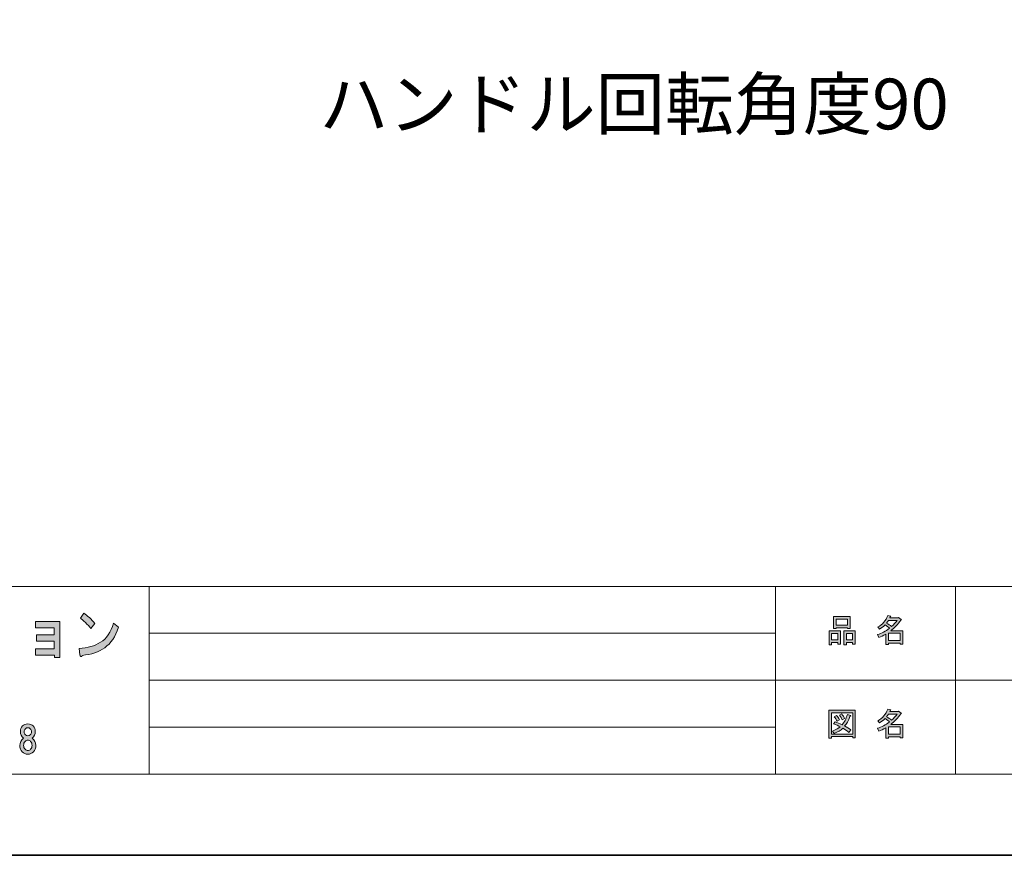
# Model space of a CAD drawing. Units: inches. Extents: x 0 to 296, y 0 to 210.
# Drawn here: x 80 to 164, y 0 to 71 of the extents above; entities that cross this region are included whole.
import ezdxf

# ---------------------------------------------------------------- set-up
doc = ezdxf.new("R2010")
doc.units = ezdxf.units.IN
doc.header["$MEASUREMENT"] = 0
doc.layers.add('レイヤー 1', color=7, linetype='Continuous')

msp = doc.modelspace()

# ---------------------------------------------------------------- hatches: boundary and pattern name
at = {"layer": 'レイヤー 1', "true_color": 0xffffff}
h = msp.add_hatch(color=7, dxfattribs=at)
h.dxf.hatch_style = 2
edge = h.paths.add_edge_path()
edge.add_spline(control_points=[(87.331, 17.695), (86.828, 17.335), (86.188, 17.116), (85.412, 17.039), (85.39, 16.962), (85.352, 16.93), (85.297, 16.942), (85.253, 16.955), (85.226, 17.007), (85.215, 17.097), (85.215, 17.097), (85.15, 17.637), (85.15, 17.637), (85.86, 17.675), (86.467, 17.849), (86.97, 18.158), (87.473, 18.466), (87.845, 19.007), (88.085, 19.778), (88.085, 19.778), (88.495, 19.431), (88.495, 19.431), (88.233, 18.634), (87.845, 18.055), (87.331, 17.695)], knot_values=[0, 0, 0, 0, 0.352778, 0.352778, 0.352778, 0.705556, 0.705556, 0.705556, 1.058333, 1.058333, 1.058333, 1.411111, 1.411111, 1.411111, 1.763889, 1.763889, 1.763889, 2.116667, 2.116667, 2.116667, 2.469444, 2.469444, 2.469444, 2.822222, 2.822222, 2.822222, 2.822222], degree=3, periodic=0)
edge.add_line((87.331, 17.695), (87.331, 17.695))
edge = h.paths.add_edge_path()
edge.add_spline(control_points=[(86.494, 19.759), (86.494, 19.759), (86.15, 19.335), (86.15, 19.335), (86.019, 19.489), (85.861, 19.656), (85.675, 19.836), (85.478, 20.017), (85.336, 20.145), (85.248, 20.222), (85.248, 20.222), (85.543, 20.627), (85.543, 20.627), (85.86, 20.422), (86.177, 20.132), (86.494, 19.759)], knot_values=[0, 0, 0, 0, 0.352778, 0.352778, 0.352778, 0.705556, 0.705556, 0.705556, 1.058333, 1.058333, 1.058333, 1.411111, 1.411111, 1.411111, 1.763889, 1.763889, 1.763889, 1.763889], degree=3, periodic=0)
edge.add_line((86.494, 19.759), (86.494, 19.759))
h = msp.add_hatch(color=7, dxfattribs=at)
h.dxf.hatch_style = 2
h.paths.add_polyline_path([(149.821, 18.148), (149.292, 18.148), (149.292, 17.95), (149.071, 17.95), (149.071, 19.118), (150.041, 19.118), (150.041, 17.983), (149.821, 17.983)])
h.paths.add_polyline_path([(149.292, 18.358), (149.821, 18.358), (149.821, 18.908), (149.292, 18.908)])
h.paths.add_polyline_path([(150.648, 19.394), (149.678, 19.394), (149.678, 19.317), (149.457, 19.317), (149.457, 20.342), (150.868, 20.342), (150.868, 19.339), (150.648, 19.339)])
h.paths.add_polyline_path([(149.678, 19.603), (150.648, 19.603), (150.648, 20.132), (149.678, 20.132)])
h.paths.add_polyline_path([(151.078, 18.148), (150.549, 18.148), (150.549, 17.95), (150.328, 17.95), (150.328, 19.118), (151.298, 19.118), (151.298, 17.983), (151.078, 17.983)])
h.paths.add_polyline_path([(150.549, 18.358), (151.078, 18.358), (151.078, 18.908), (150.549, 18.908)])
h = msp.add_hatch(color=7, dxfattribs=at)
h.dxf.hatch_style = 2
h.paths.add_polyline_path([(155.135, 18.931), (154.132, 18.931), (154.132, 18.302), (155.135, 18.302)])
edge = h.paths.add_edge_path()
edge.add_spline(control_points=[(154.33, 19.14), (154.33, 19.14), (155.355, 19.14), (155.355, 19.14), (155.355, 19.14), (155.355, 17.994), (155.355, 17.994), (155.355, 17.994), (155.135, 17.994), (155.135, 17.994), (155.135, 17.994), (155.135, 18.093), (155.135, 18.093), (155.135, 18.093), (154.132, 18.093), (154.132, 18.093), (154.132, 18.093), (154.132, 17.961), (154.132, 17.961), (154.132, 17.961), (153.911, 17.961), (153.911, 17.961), (153.911, 17.961), (153.911, 18.854), (153.911, 18.854), (153.691, 18.728), (153.488, 18.633), (153.305, 18.567), (153.305, 18.567), (153.216, 18.821), (153.216, 18.821), (153.562, 18.916), (153.896, 19.092), (154.22, 19.35), (154.154, 19.423), (154.032, 19.519), (153.856, 19.636), (153.709, 19.496), (153.547, 19.379), (153.371, 19.284), (153.371, 19.284), (153.228, 19.46), (153.228, 19.46), (153.632, 19.665), (153.914, 19.993), (154.076, 20.441), (154.076, 20.441), (154.319, 20.386), (154.319, 20.386), (154.348, 20.356), (154.337, 20.338), (154.286, 20.331), (154.286, 20.331), (154.242, 20.232), (154.242, 20.232), (154.242, 20.232), (154.98, 20.232), (154.98, 20.232), (154.98, 20.232), (155.002, 20.276), (155.002, 20.276), (155.002, 20.276), (155.234, 20.11), (155.234, 20.11), (155.263, 20.081), (155.252, 20.062), (155.201, 20.055), (154.951, 19.695), (154.661, 19.39), (154.33, 19.14)], knot_values=[0, 0, 0, 0, 0.352778, 0.352778, 0.352778, 0.705556, 0.705556, 0.705556, 1.058333, 1.058333, 1.058333, 1.411111, 1.411111, 1.411111, 1.763889, 1.763889, 1.763889, 2.116667, 2.116667, 2.116667, 2.469444, 2.469444, 2.469444, 2.822222, 2.822222, 2.822222, 3.175, 3.175, 3.175, 3.527778, 3.527778, 3.527778, 3.880556, 3.880556, 3.880556, 4.233333, 4.233333, 4.233333, 4.586111, 4.586111, 4.586111, 4.938889, 4.938889, 4.938889, 5.291667, 5.291667, 5.291667, 5.644444, 5.644444, 5.644444, 5.997222, 5.997222, 5.997222, 6.35, 6.35, 6.35, 6.702778, 6.702778, 6.702778, 7.055556, 7.055556, 7.055556, 7.408333, 7.408333, 7.408333, 7.761111, 7.761111, 7.761111, 8.113889, 8.113889, 8.113889, 8.113889], degree=3, periodic=0)
edge.add_line((154.33, 19.14), (154.33, 19.14))
edge = h.paths.add_edge_path()
edge.add_spline(control_points=[(154.87, 20.022), (154.87, 20.022), (154.143, 20.022), (154.143, 20.022), (154.143, 20.022), (153.977, 19.791), (153.977, 19.791), (154.139, 19.703), (154.282, 19.607), (154.407, 19.504), (154.569, 19.658), (154.723, 19.831), (154.87, 20.022)], knot_values=[0, 0, 0, 0, 0.352778, 0.352778, 0.352778, 0.705556, 0.705556, 0.705556, 1.058333, 1.058333, 1.058333, 1.411111, 1.411111, 1.411111, 1.411111], degree=3, periodic=0)
edge.add_line((154.87, 20.022), (154.87, 20.022))
h = msp.add_hatch(color=7, dxfattribs=at)
h.dxf.hatch_style = 2
h.paths.add_polyline_path([(83.492, 16.868), (83.033, 16.868), (83.033, 17.061), (81.426, 17.061), (81.426, 17.601), (83.016, 17.601), (83.016, 18.238), (81.524, 18.238), (81.524, 18.778), (83.016, 18.778), (83.016, 19.376), (81.426, 19.376), (81.426, 19.916), (83.492, 19.916)])
h = msp.add_hatch(color=7, dxfattribs=at)
h.dxf.hatch_style = 2
h.paths.add_polyline_path([(151.089, 10.008), (151.089, 10.118), (149.281, 10.118), (149.281, 9.986), (149.06, 9.986), (149.06, 12.357), (151.309, 12.357), (151.309, 10.008)])
h.paths.add_polyline_path([(151.089, 12.147), (149.281, 12.147), (149.281, 10.328), (151.089, 10.328)])
edge = h.paths.add_edge_path()
edge.add_spline(control_points=[(149.711, 11.926), (149.807, 11.816), (149.887, 11.688), (149.954, 11.54), (149.954, 11.54), (149.755, 11.419), (149.755, 11.419), (149.696, 11.567), (149.619, 11.699), (149.523, 11.816), (149.523, 11.816), (149.711, 11.926), (149.711, 11.926)], knot_values=[0, 0, 0, 0, 1, 1, 1, 2, 2, 2, 3, 3, 3, 4, 4, 4, 4], degree=3, periodic=1)
edge = h.paths.add_edge_path()
edge.add_spline(control_points=[(150.196, 11.54), (150.137, 11.688), (150.06, 11.82), (149.964, 11.937), (149.964, 11.937), (150.152, 12.047), (150.152, 12.047), (150.269, 11.915), (150.35, 11.787), (150.394, 11.662), (150.394, 11.662), (150.196, 11.54), (150.196, 11.54)], knot_values=[0, 0, 0, 0, 1, 1, 1, 2, 2, 2, 3, 3, 3, 4, 4, 4, 4], degree=3, periodic=1)
edge = h.paths.add_edge_path()
edge.add_spline(control_points=[(150.945, 10.68), (150.945, 10.68), (150.769, 10.471), (150.769, 10.471), (150.607, 10.611), (150.431, 10.729), (150.24, 10.824), (150.071, 10.655), (149.832, 10.512), (149.523, 10.394), (149.523, 10.394), (149.38, 10.592), (149.38, 10.592), (149.674, 10.71), (149.891, 10.828), (150.03, 10.945), (149.861, 11.034), (149.67, 11.122), (149.457, 11.21), (149.457, 11.21), (149.601, 11.386), (149.601, 11.386), (149.777, 11.32), (149.975, 11.236), (150.196, 11.132), (150.365, 11.331), (150.516, 11.622), (150.648, 12.003), (150.648, 12.003), (150.89, 11.904), (150.89, 11.904), (150.949, 11.89), (150.938, 11.864), (150.857, 11.827), (150.718, 11.475), (150.567, 11.206), (150.405, 11.022), (150.596, 10.927), (150.777, 10.812), (150.945, 10.68)], knot_values=[0, 0, 0, 0, 0.352778, 0.352778, 0.352778, 0.705556, 0.705556, 0.705556, 1.058333, 1.058333, 1.058333, 1.411111, 1.411111, 1.411111, 1.763889, 1.763889, 1.763889, 2.116667, 2.116667, 2.116667, 2.469444, 2.469444, 2.469444, 2.822222, 2.822222, 2.822222, 3.175, 3.175, 3.175, 3.527778, 3.527778, 3.527778, 3.880556, 3.880556, 3.880556, 4.233333, 4.233333, 4.233333, 4.586111, 4.586111, 4.586111, 4.586111], degree=3, periodic=0)
edge.add_line((150.945, 10.68), (150.945, 10.68))
h = msp.add_hatch(color=7, dxfattribs=at)
h.dxf.hatch_style = 2
h.paths.add_polyline_path([(155.135, 10.945), (154.132, 10.945), (154.132, 10.317), (155.135, 10.317)])
edge = h.paths.add_edge_path()
edge.add_spline(control_points=[(154.33, 11.155), (154.33, 11.155), (155.355, 11.155), (155.355, 11.155), (155.355, 11.155), (155.355, 10.008), (155.355, 10.008), (155.355, 10.008), (155.135, 10.008), (155.135, 10.008), (155.135, 10.008), (155.135, 10.107), (155.135, 10.107), (155.135, 10.107), (154.132, 10.107), (154.132, 10.107), (154.132, 10.107), (154.132, 9.975), (154.132, 9.975), (154.132, 9.975), (153.911, 9.975), (153.911, 9.975), (153.911, 9.975), (153.911, 10.868), (153.911, 10.868), (153.691, 10.743), (153.488, 10.647), (153.305, 10.581), (153.305, 10.581), (153.216, 10.835), (153.216, 10.835), (153.562, 10.931), (153.896, 11.107), (154.22, 11.364), (154.154, 11.438), (154.032, 11.533), (153.856, 11.651), (153.709, 11.511), (153.547, 11.394), (153.371, 11.298), (153.371, 11.298), (153.228, 11.474), (153.228, 11.474), (153.632, 11.68), (153.914, 12.008), (154.076, 12.455), (154.076, 12.455), (154.319, 12.4), (154.319, 12.4), (154.348, 12.371), (154.337, 12.353), (154.286, 12.345), (154.286, 12.345), (154.242, 12.246), (154.242, 12.246), (154.242, 12.246), (154.98, 12.246), (154.98, 12.246), (154.98, 12.246), (155.002, 12.29), (155.002, 12.29), (155.002, 12.29), (155.234, 12.125), (155.234, 12.125), (155.263, 12.096), (155.252, 12.077), (155.201, 12.07), (154.951, 11.71), (154.661, 11.405), (154.33, 11.155)], knot_values=[0, 0, 0, 0, 0.352778, 0.352778, 0.352778, 0.705556, 0.705556, 0.705556, 1.058333, 1.058333, 1.058333, 1.411111, 1.411111, 1.411111, 1.763889, 1.763889, 1.763889, 2.116667, 2.116667, 2.116667, 2.469444, 2.469444, 2.469444, 2.822222, 2.822222, 2.822222, 3.175, 3.175, 3.175, 3.527778, 3.527778, 3.527778, 3.880556, 3.880556, 3.880556, 4.233333, 4.233333, 4.233333, 4.586111, 4.586111, 4.586111, 4.938889, 4.938889, 4.938889, 5.291667, 5.291667, 5.291667, 5.644444, 5.644444, 5.644444, 5.997222, 5.997222, 5.997222, 6.35, 6.35, 6.35, 6.702778, 6.702778, 6.702778, 7.055556, 7.055556, 7.055556, 7.408333, 7.408333, 7.408333, 7.761111, 7.761111, 7.761111, 8.113889, 8.113889, 8.113889, 8.113889], degree=3, periodic=0)
edge.add_line((154.33, 11.155), (154.33, 11.155))
edge = h.paths.add_edge_path()
edge.add_spline(control_points=[(154.87, 12.036), (154.87, 12.036), (154.143, 12.036), (154.143, 12.036), (154.143, 12.036), (153.977, 11.805), (153.977, 11.805), (154.139, 11.717), (154.282, 11.622), (154.407, 11.518), (154.569, 11.673), (154.723, 11.846), (154.87, 12.036)], knot_values=[0, 0, 0, 0, 0.352778, 0.352778, 0.352778, 0.705556, 0.705556, 0.705556, 1.058333, 1.058333, 1.058333, 1.411111, 1.411111, 1.411111, 1.411111], degree=3, periodic=0)
edge.add_line((154.87, 12.036), (154.87, 12.036))
h = msp.add_hatch(color=7, dxfattribs=at)
h.dxf.hatch_style = 2
edge = h.paths.add_edge_path()
edge.add_spline(control_points=[(81.22, 11.035), (81.344, 10.911), (81.406, 10.745), (81.406, 10.539), (81.406, 10.307), (81.315, 10.121), (81.133, 9.98), (81.348, 9.824), (81.455, 9.621), (81.455, 9.373), (81.455, 9.133), (81.389, 8.947), (81.257, 8.815), (81.125, 8.682), (80.963, 8.616), (80.773, 8.616), (80.583, 8.616), (80.422, 8.682), (80.29, 8.815), (80.157, 8.947), (80.091, 9.133), (80.091, 9.373), (80.091, 9.588), (80.19, 9.79), (80.389, 9.98), (80.224, 10.121), (80.141, 10.307), (80.141, 10.539), (80.141, 10.745), (80.203, 10.911), (80.327, 11.035), (80.434, 11.142), (80.583, 11.196), (80.773, 11.196), (80.963, 11.196), (81.112, 11.142), (81.22, 11.035)], knot_values=[0, 0, 0, 0, 0.352778, 0.352778, 0.352778, 0.705556, 0.705556, 0.705556, 1.058333, 1.058333, 1.058333, 1.411111, 1.411111, 1.411111, 1.763889, 1.763889, 1.763889, 2.116667, 2.116667, 2.116667, 2.469444, 2.469444, 2.469444, 2.822222, 2.822222, 2.822222, 3.175, 3.175, 3.175, 3.527778, 3.527778, 3.527778, 3.880556, 3.880556, 3.880556, 4.233333, 4.233333, 4.233333, 4.233333], degree=3, periodic=0)
edge.add_line((81.22, 11.035), (81.22, 11.035))
edge = h.paths.add_edge_path()
edge.add_spline(control_points=[(80.538, 9.038), (80.604, 8.972), (80.683, 8.939), (80.773, 8.939), (80.864, 8.939), (80.943, 8.972), (81.009, 9.038), (81.092, 9.121), (81.133, 9.232), (81.133, 9.373), (81.133, 9.513), (81.092, 9.625), (81.009, 9.708), (80.943, 9.774), (80.864, 9.807), (80.773, 9.807), (80.683, 9.807), (80.604, 9.774), (80.538, 9.708), (80.455, 9.625), (80.414, 9.513), (80.414, 9.373), (80.414, 9.232), (80.455, 9.121), (80.538, 9.038)], knot_values=[0, 0, 0, 0, 0.352778, 0.352778, 0.352778, 0.705556, 0.705556, 0.705556, 1.058333, 1.058333, 1.058333, 1.411111, 1.411111, 1.411111, 1.763889, 1.763889, 1.763889, 2.116667, 2.116667, 2.116667, 2.469444, 2.469444, 2.469444, 2.822222, 2.822222, 2.822222, 2.822222], degree=3, periodic=0)
edge.add_line((80.538, 9.038), (80.538, 9.038))
edge = h.paths.add_edge_path()
edge.add_spline(control_points=[(80.984, 10.787), (80.926, 10.844), (80.856, 10.873), (80.773, 10.873), (80.691, 10.873), (80.62, 10.844), (80.563, 10.787), (80.496, 10.721), (80.463, 10.634), (80.463, 10.526), (80.463, 10.419), (80.496, 10.332), (80.563, 10.266), (80.62, 10.208), (80.691, 10.179), (80.773, 10.179), (80.856, 10.179), (80.926, 10.208), (80.984, 10.266), (81.05, 10.332), (81.083, 10.419), (81.083, 10.526), (81.083, 10.634), (81.05, 10.721), (80.984, 10.787)], knot_values=[0, 0, 0, 0, 0.352778, 0.352778, 0.352778, 0.705556, 0.705556, 0.705556, 1.058333, 1.058333, 1.058333, 1.411111, 1.411111, 1.411111, 1.763889, 1.763889, 1.763889, 2.116667, 2.116667, 2.116667, 2.469444, 2.469444, 2.469444, 2.822222, 2.822222, 2.822222, 2.822222], degree=3, periodic=0)
edge.add_line((80.984, 10.787), (80.984, 10.787))

# ---------------------------------------------------------------- linework, layer by layer
at = {"layer": 'レイヤー 1', "color": 7, "lineweight": 35, "true_color": 0xffffff}
msp.add_lwpolyline([(296.333, 0), (0, 0), (0, 209.55), (296.333, 209.55), (296.333, 0)], dxfattribs=at)
at = {"layer": 'レイヤー 1', "lineweight": 0}
for points in [[(0, 209.55), (296.333, 209.55), (296.333, 0), (0, 0), (0, 209.55)], [(0, 209.55), (296.333, 209.55), (296.333, 0), (0, 0), (0, 209.55)], [(0, 209.55), (296.333, 209.55), (296.333, 0), (0, 0), (0, 209.55)], [(0, 209.55), (296.333, 209.55), (296.333, 0), (0, 0), (0, 209.55)], [(0, 209.55), (296.333, 209.55), (296.333, 0), (0, 0), (0, 209.55)], [(0, 209.55), (296.333, 209.55), (296.333, 0), (0, 0), (0, 209.55)], [(0, 209.55), (296.333, 209.55), (296.333, 0), (0, 0), (0, 209.55)], [(0, 209.55), (296.333, 209.55), (296.333, 0), (0, 0), (0, 209.55)], [(0, 209.55), (296.333, 209.55), (296.333, 0), (0, 0), (0, 209.55)], [(0, 209.55), (296.333, 209.55), (296.333, 0), (0, 0), (0, 209.55)], [(0, 209.55), (296.333, 209.55), (296.333, 0), (0, 0), (0, 209.55)], [(0, 209.55), (296.333, 209.55), (296.333, 0), (0, 0), (0, 209.55)], [(0, 209.55), (296.333, 209.55), (296.333, 0), (0, 0), (0, 209.55)], [(0, 209.55), (296.333, 209.55), (296.333, 0), (0, 0), (0, 209.55)], [(0, 209.55), (296.333, 209.55), (296.333, 0), (0, 0), (0, 209.55)], [(0, 209.55), (296.333, 209.55), (296.333, 0), (0, 0), (0, 209.55)], [(0, 209.55), (296.333, 209.55), (296.333, 0), (0, 0), (0, 209.55)], [(150.648, 19.394), (149.678, 19.394), (149.678, 19.317), (149.457, 19.317), (149.457, 20.342), (150.868, 20.342), (150.868, 19.339), (150.648, 19.339), (150.648, 19.394)], [(83.492, 16.868), (83.033, 16.868), (83.033, 17.061), (81.426, 17.061), (81.426, 17.601), (83.016, 17.601), (83.016, 18.238), (81.524, 18.238), (81.524, 18.778), (83.016, 18.778), (83.016, 19.376), (81.426, 19.376), (81.426, 19.916), (83.492, 19.916), (83.492, 16.868)], [(149.678, 19.603), (150.648, 19.603), (150.648, 20.132), (149.678, 20.132), (149.678, 19.603)], [(149.821, 18.148), (149.292, 18.148), (149.292, 17.95), (149.071, 17.95), (149.071, 19.118), (150.041, 19.118), (150.041, 17.983), (149.821, 17.983), (149.821, 18.148)], [(149.292, 18.358), (149.821, 18.358), (149.821, 18.908), (149.292, 18.908), (149.292, 18.358)], [(151.078, 18.148), (150.549, 18.148), (150.549, 17.95), (150.328, 17.95), (150.328, 19.118), (151.298, 19.118), (151.298, 17.983), (151.078, 17.983), (151.078, 18.148)], [(150.549, 18.358), (151.078, 18.358), (151.078, 18.908), (150.549, 18.908), (150.549, 18.358)], [(155.135, 18.931), (154.132, 18.931), (154.132, 18.302), (155.135, 18.302), (155.135, 18.931)], [(151.089, 10.008), (151.089, 10.118), (149.281, 10.118), (149.281, 9.986), (149.06, 9.986), (149.06, 12.357), (151.309, 12.357), (151.309, 10.008), (151.089, 10.008)], [(151.089, 12.147), (149.281, 12.147), (149.281, 10.328), (151.089, 10.328), (151.089, 12.147)], [(155.135, 10.945), (154.132, 10.945), (154.132, 10.317), (155.135, 10.317), (155.135, 10.945)]]:
    msp.add_lwpolyline(points, dxfattribs=at)
at = {"layer": 'レイヤー 1', "color": 7, "lineweight": 18, "true_color": 0xffffff}
for points in [[(290.453, 202.817), (6.586, 202.817), (6.586, 22.92), (290.453, 22.92), (290.453, 202.817)], [(6.586, 6.918), (91.126, 6.918), (91.126, 22.92), (6.586, 22.92), (6.586, 6.918)], [(144.515, 6.918), (91.126, 6.918), (91.126, 22.92), (144.515, 22.92), (144.515, 6.918)], [(159.84, 14.919), (144.516, 14.919), (144.516, 22.92), (159.84, 22.92), (159.84, 14.919)], [(236.978, 14.919), (159.84, 14.919), (159.84, 22.92), (236.978, 22.92), (236.978, 14.919)], [(91.126, 18.92), (144.516, 18.92)], [(91.126, 14.919), (144.516, 14.919)], [(159.84, 6.918), (144.516, 6.918), (144.516, 14.919), (159.84, 14.919), (159.84, 6.918)], [(236.978, 6.918), (159.84, 6.918), (159.84, 14.919), (236.978, 14.919), (236.978, 6.918)], [(91.126, 10.919), (144.516, 10.919)]]:
    msp.add_lwpolyline(points, dxfattribs=at)
at = {"layer": 'レイヤー 1', "lineweight": 0}
for points, knots in [([(86.494, 19.759), (86.494, 19.759), (86.15, 19.335), (86.15, 19.335), (86.019, 19.489), (85.861, 19.656), (85.675, 19.836), (85.478, 20.017), (85.336, 20.145), (85.248, 20.222), (85.248, 20.222), (85.543, 20.627), (85.543, 20.627), (85.86, 20.422), (86.177, 20.132), (86.494, 19.759)], [0, 0, 0, 0, 1, 1, 1, 2, 2, 2, 3, 3, 3, 4, 4, 4, 5, 5, 5, 5]), ([(154.33, 19.14), (154.33, 19.14), (155.355, 19.14), (155.355, 19.14), (155.355, 19.14), (155.355, 17.994), (155.355, 17.994), (155.355, 17.994), (155.135, 17.994), (155.135, 17.994), (155.135, 17.994), (155.135, 18.093), (155.135, 18.093), (155.135, 18.093), (154.132, 18.093), (154.132, 18.093), (154.132, 18.093), (154.132, 17.961), (154.132, 17.961), (154.132, 17.961), (153.911, 17.961), (153.911, 17.961), (153.911, 17.961), (153.911, 18.854), (153.911, 18.854), (153.691, 18.728), (153.488, 18.633), (153.305, 18.567), (153.305, 18.567), (153.216, 18.821), (153.216, 18.821), (153.562, 18.916), (153.896, 19.092), (154.22, 19.35), (154.154, 19.423), (154.032, 19.519), (153.856, 19.636), (153.709, 19.496), (153.547, 19.379), (153.371, 19.284), (153.371, 19.284), (153.228, 19.46), (153.228, 19.46), (153.632, 19.665), (153.914, 19.993), (154.076, 20.441), (154.076, 20.441), (154.319, 20.386), (154.319, 20.386), (154.348, 20.356), (154.337, 20.338), (154.286, 20.331), (154.286, 20.331), (154.242, 20.232), (154.242, 20.232), (154.242, 20.232), (154.98, 20.232), (154.98, 20.232), (154.98, 20.232), (155.002, 20.276), (155.002, 20.276), (155.002, 20.276), (155.234, 20.11), (155.234, 20.11), (155.263, 20.081), (155.252, 20.062), (155.201, 20.055), (154.951, 19.695), (154.661, 19.39), (154.33, 19.14)], [0, 0, 0, 0, 1, 1, 1, 2, 2, 2, 3, 3, 3, 4, 4, 4, 5, 5, 5, 6, 6, 6, 7, 7, 7, 8, 8, 8, 9, 9, 9, 10, 10, 10, 11, 11, 11, 12, 12, 12, 13, 13, 13, 14, 14, 14, 15, 15, 15, 16, 16, 16, 17, 17, 17, 18, 18, 18, 19, 19, 19, 20, 20, 20, 21, 21, 21, 22, 22, 22, 23, 23, 23, 23]), ([(87.331, 17.695), (86.828, 17.335), (86.188, 17.116), (85.412, 17.039), (85.39, 16.962), (85.352, 16.93), (85.297, 16.942), (85.253, 16.955), (85.226, 17.007), (85.215, 17.097), (85.215, 17.097), (85.15, 17.637), (85.15, 17.637), (85.86, 17.675), (86.467, 17.849), (86.97, 18.158), (87.473, 18.466), (87.845, 19.007), (88.085, 19.778), (88.085, 19.778), (88.495, 19.431), (88.495, 19.431), (88.233, 18.634), (87.845, 18.055), (87.331, 17.695)], [0, 0, 0, 0, 1, 1, 1, 2, 2, 2, 3, 3, 3, 4, 4, 4, 5, 5, 5, 6, 6, 6, 7, 7, 7, 8, 8, 8, 8]), ([(154.87, 20.022), (154.87, 20.022), (154.143, 20.022), (154.143, 20.022), (154.143, 20.022), (153.977, 19.791), (153.977, 19.791), (154.139, 19.703), (154.282, 19.607), (154.407, 19.504), (154.569, 19.658), (154.723, 19.831), (154.87, 20.022)], [0, 0, 0, 0, 1, 1, 1, 2, 2, 2, 3, 3, 3, 4, 4, 4, 4]), ([(150.945, 10.68), (150.945, 10.68), (150.769, 10.471), (150.769, 10.471), (150.607, 10.611), (150.431, 10.729), (150.24, 10.824), (150.071, 10.655), (149.832, 10.512), (149.523, 10.394), (149.523, 10.394), (149.38, 10.592), (149.38, 10.592), (149.674, 10.71), (149.891, 10.828), (150.03, 10.945), (149.861, 11.034), (149.67, 11.122), (149.457, 11.21), (149.457, 11.21), (149.601, 11.386), (149.601, 11.386), (149.777, 11.32), (149.975, 11.236), (150.196, 11.132), (150.365, 11.331), (150.516, 11.622), (150.648, 12.003), (150.648, 12.003), (150.89, 11.904), (150.89, 11.904), (150.949, 11.89), (150.938, 11.864), (150.857, 11.827), (150.718, 11.475), (150.567, 11.206), (150.405, 11.022), (150.596, 10.927), (150.777, 10.812), (150.945, 10.68)], [0, 0, 0, 0, 1, 1, 1, 2, 2, 2, 3, 3, 3, 4, 4, 4, 5, 5, 5, 6, 6, 6, 7, 7, 7, 8, 8, 8, 9, 9, 9, 10, 10, 10, 11, 11, 11, 12, 12, 12, 13, 13, 13, 13]), ([(149.711, 11.926), (149.807, 11.816), (149.887, 11.688), (149.954, 11.54), (149.954, 11.54), (149.755, 11.419), (149.755, 11.419), (149.696, 11.567), (149.619, 11.699), (149.523, 11.816), (149.523, 11.816), (149.711, 11.926), (149.711, 11.926)], [0, 0, 0, 0, 1, 1, 1, 2, 2, 2, 3, 3, 3, 4, 4, 4, 4]), ([(150.196, 11.54), (150.137, 11.688), (150.06, 11.82), (149.964, 11.937), (149.964, 11.937), (150.152, 12.047), (150.152, 12.047), (150.269, 11.915), (150.35, 11.787), (150.394, 11.662), (150.394, 11.662), (150.196, 11.54), (150.196, 11.54)], [0, 0, 0, 0, 1, 1, 1, 2, 2, 2, 3, 3, 3, 4, 4, 4, 4]), ([(154.33, 11.155), (154.33, 11.155), (155.355, 11.155), (155.355, 11.155), (155.355, 11.155), (155.355, 10.008), (155.355, 10.008), (155.355, 10.008), (155.135, 10.008), (155.135, 10.008), (155.135, 10.008), (155.135, 10.107), (155.135, 10.107), (155.135, 10.107), (154.132, 10.107), (154.132, 10.107), (154.132, 10.107), (154.132, 9.975), (154.132, 9.975), (154.132, 9.975), (153.911, 9.975), (153.911, 9.975), (153.911, 9.975), (153.911, 10.868), (153.911, 10.868), (153.691, 10.743), (153.488, 10.647), (153.305, 10.581), (153.305, 10.581), (153.216, 10.835), (153.216, 10.835), (153.562, 10.931), (153.896, 11.107), (154.22, 11.364), (154.154, 11.438), (154.032, 11.533), (153.856, 11.651), (153.709, 11.511), (153.547, 11.394), (153.371, 11.298), (153.371, 11.298), (153.228, 11.474), (153.228, 11.474), (153.632, 11.68), (153.914, 12.008), (154.076, 12.455), (154.076, 12.455), (154.319, 12.4), (154.319, 12.4), (154.348, 12.371), (154.337, 12.353), (154.286, 12.345), (154.286, 12.345), (154.242, 12.246), (154.242, 12.246), (154.242, 12.246), (154.98, 12.246), (154.98, 12.246), (154.98, 12.246), (155.002, 12.29), (155.002, 12.29), (155.002, 12.29), (155.234, 12.125), (155.234, 12.125), (155.263, 12.096), (155.252, 12.077), (155.201, 12.07), (154.951, 11.71), (154.661, 11.405), (154.33, 11.155)], [0, 0, 0, 0, 1, 1, 1, 2, 2, 2, 3, 3, 3, 4, 4, 4, 5, 5, 5, 6, 6, 6, 7, 7, 7, 8, 8, 8, 9, 9, 9, 10, 10, 10, 11, 11, 11, 12, 12, 12, 13, 13, 13, 14, 14, 14, 15, 15, 15, 16, 16, 16, 17, 17, 17, 18, 18, 18, 19, 19, 19, 20, 20, 20, 21, 21, 21, 22, 22, 22, 23, 23, 23, 23]), ([(154.87, 12.036), (154.87, 12.036), (154.143, 12.036), (154.143, 12.036), (154.143, 12.036), (153.977, 11.805), (153.977, 11.805), (154.139, 11.717), (154.282, 11.622), (154.407, 11.518), (154.569, 11.673), (154.723, 11.846), (154.87, 12.036)], [0, 0, 0, 0, 1, 1, 1, 2, 2, 2, 3, 3, 3, 4, 4, 4, 4]), ([(81.22, 11.035), (81.344, 10.911), (81.406, 10.745), (81.406, 10.539), (81.406, 10.307), (81.315, 10.121), (81.133, 9.98), (81.348, 9.824), (81.455, 9.621), (81.455, 9.373), (81.455, 9.133), (81.389, 8.947), (81.257, 8.815), (81.125, 8.682), (80.963, 8.616), (80.773, 8.616), (80.583, 8.616), (80.422, 8.682), (80.29, 8.815), (80.157, 8.947), (80.091, 9.133), (80.091, 9.373), (80.091, 9.588), (80.19, 9.79), (80.389, 9.98), (80.224, 10.121), (80.141, 10.307), (80.141, 10.539), (80.141, 10.745), (80.203, 10.911), (80.327, 11.035), (80.434, 11.142), (80.583, 11.196), (80.773, 11.196), (80.963, 11.196), (81.112, 11.142), (81.22, 11.035)], [0, 0, 0, 0, 1, 1, 1, 2, 2, 2, 3, 3, 3, 4, 4, 4, 5, 5, 5, 6, 6, 6, 7, 7, 7, 8, 8, 8, 9, 9, 9, 10, 10, 10, 11, 11, 11, 12, 12, 12, 12]), ([(80.984, 10.787), (80.926, 10.844), (80.856, 10.873), (80.773, 10.873), (80.691, 10.873), (80.62, 10.844), (80.563, 10.787), (80.496, 10.721), (80.463, 10.634), (80.463, 10.526), (80.463, 10.419), (80.496, 10.332), (80.563, 10.266), (80.62, 10.208), (80.691, 10.179), (80.773, 10.179), (80.856, 10.179), (80.926, 10.208), (80.984, 10.266), (81.05, 10.332), (81.083, 10.419), (81.083, 10.526), (81.083, 10.634), (81.05, 10.721), (80.984, 10.787)], [0, 0, 0, 0, 1, 1, 1, 2, 2, 2, 3, 3, 3, 4, 4, 4, 5, 5, 5, 6, 6, 6, 7, 7, 7, 8, 8, 8, 8]), ([(80.538, 9.038), (80.604, 8.972), (80.683, 8.939), (80.773, 8.939), (80.864, 8.939), (80.943, 8.972), (81.009, 9.038), (81.092, 9.121), (81.133, 9.232), (81.133, 9.373), (81.133, 9.513), (81.092, 9.625), (81.009, 9.708), (80.943, 9.774), (80.864, 9.807), (80.773, 9.807), (80.683, 9.807), (80.604, 9.774), (80.538, 9.708), (80.455, 9.625), (80.414, 9.513), (80.414, 9.373), (80.414, 9.232), (80.455, 9.121), (80.538, 9.038)], [0, 0, 0, 0, 1, 1, 1, 2, 2, 2, 3, 3, 3, 4, 4, 4, 5, 5, 5, 6, 6, 6, 7, 7, 7, 8, 8, 8, 8])]:
    msp.add_open_spline(points, degree=3, knots=knots, dxfattribs=at)

# ---------------------------------------------------------------- texts
at = {"layer": 'レイヤー 1', "color": 7, "true_color": 0xffffff, "insert": (105.617, 61.877), "char_height": 4.318, "attachment_point": 7}
msp.add_mtext('\\fMS PGothic|b0|i0|c0|p34;\\W1;ハンドル回転角度90', dxfattribs=at)

doc.saveas('drawing.dxf')
